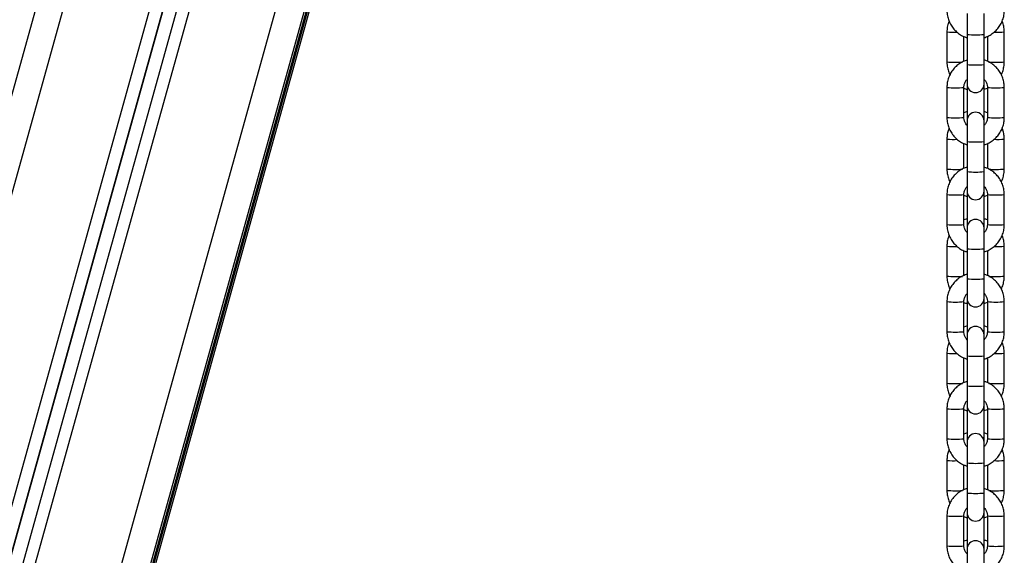
# Model space of a CAD drawing. Units: millimetres. Extents: x -1.2 to 7.5, y 1.1 to 15.7.
# Drawn here: x 0 to 0.4, y 12.5 to 12.7 of the extents above; entities that cross this region are included whole.
import ezdxf

# ---------------------------------------------------------------- set-up
doc = ezdxf.new("R2010")
doc.units = ezdxf.units.MM
doc.header["$MEASUREMENT"] = 0
doc.layers.get('0').update_dxf_attribs({"lineweight": 0})

# ---------------------------------------------------------------- blocks, each defined once
blk = doc.blocks.new('OPSHB_K022')
at = {"color": 7, "linetype": 'Continuous', "lineweight": 25}
for p, q in [((304.1969373615268, -627.3724446312523), (303.6631506772521, -629.2898929283953)), ((304.2350146265509, -627.4034233407116), (303.7065113873961, -629.3018925354814)), ((304.2393089027884, -627.406152369175), (303.7113307209494, -629.3027355835771)), ((303.7546902986052, -629.321759955678), (304.2819562347415, -627.4277352706528)), ((303.7546917291167, -629.3178708718157), (304.2809856103542, -627.4273378715849)), ((304.3700712193078, -627.9766391680574), (304.3700712193078, -627.9842716024256)), ((304.3762712194859, -627.9842716024256), (304.3762712194859, -627.9766391680574)), ((304.3626712195384, -627.9833327696657), (304.3626712195384, -627.9943260715341)), ((304.3836712192553, -627.9943260715341), (304.3836712192553, -627.9833327696657)), ((304.3688712192508, -627.9940748975611), (304.3688712192508, -627.9850180909967)), ((304.3700712193078, -627.9842716024256), (304.3700712193078, -627.9952661559915)), ((304.3762712194859, -627.9952661559915), (304.3762712194859, -627.9842716024256)), ((304.3774712195429, -627.9849980042314), (304.3774712195429, -627.9940547511911)), ((304.3700712193078, -627.9952661559915), (304.3700712193078, -628.0024337337351)), ((304.3762712194859, -628.0024337337351), (304.3762712194859, -627.9952661559915)), ((304.3626712195384, -628.0036294625139), (304.3626712195384, -628.0146240160799)), ((304.3688712192508, -628.0146240160799), (304.3688712192508, -628.0036294625139)), ((304.3700712193078, -628.0024337337351), (304.3700712193078, -628.003179089818)), ((304.3700712193078, -628.003179089818), (304.3700712193078, -628.0141723916864)), ((304.3762712194859, -628.003179089818), (304.3762712194859, -628.0024337337351)), ((304.3762712194859, -628.0141723916864), (304.3762712194859, -628.003179089818)), ((304.3762712194859, -628.0043322608805), (304.3774712195429, -628.0038798616266)), ((304.3774712195429, -628.0036294625139), (304.3774712195429, -628.0146240160799)), ((304.3836712192553, -628.0146240160799), (304.3836712192553, -628.0036294625139)), ((304.3700712193078, -628.0125026867723), (304.3688712192508, -628.0129550860262)), ((304.3700712193078, -628.0141723916864), (304.3700712193078, -628.0158198044634)), ((304.3700712193078, -628.0158198044634), (304.3700712193078, -628.0234522388315)), ((304.3762712194859, -628.0158198044634), (304.3762712194859, -628.0141723916864)), ((304.3762712194859, -628.0234522388315), (304.3762712194859, -628.0158198044634)), ((304.3626712195384, -628.0225088761186), (304.3626712195384, -628.0335021779871)), ((304.3700712193078, -628.0234522388315), (304.3700712193078, -628.0344467923975)), ((304.3762712194859, -628.0344467923975), (304.3762712194859, -628.0234522388315)), ((304.3836712192553, -628.0335021779871), (304.3836712192553, -628.0225088761186)), ((304.3688712192508, -628.033255533967), (304.3688712192508, -628.0241987274027)), ((304.3774712195429, -628.0241786406374), (304.3774712195429, -628.0332354472017)), ((304.3700712193078, -628.0344467923975), (304.3700712193078, -628.041614370141)), ((304.3762712194859, -628.041614370141), (304.3762712194859, -628.0344467923975)), ((304.3700712193078, -628.041614370141), (304.3700712193078, -628.0423551962709)), ((304.3762712194859, -628.0423551962709), (304.3762712194859, -628.041614370141)), ((304.3626712195384, -628.0428100989199), (304.3626712195384, -628.0538047120905)), ((304.3688712192508, -628.0538047120905), (304.3688712192508, -628.0428100989199)), ((304.3700712193078, -628.0423551962709), (304.3700712193078, -628.0533484981394)), ((304.3762712194859, -628.0533484981394), (304.3762712194859, -628.0423551962709)), ((304.3762712194859, -628.0435083673334), (304.3774712195429, -628.0430560276842)), ((304.3774712195429, -628.0428100989199), (304.3774712195429, -628.0538047120905)), ((304.3836712192553, -628.0538047120905), (304.3836712192553, -628.0428100989199)), ((304.3700712193078, -628.0516787932253), (304.3688712192508, -628.0521311924791)), ((304.3700712193078, -628.0533484981394), (304.3700712193078, -628.0550004408693)), ((304.3700712193078, -628.0550004408693), (304.3700712193078, -628.0626328752375)), ((304.3762712194859, -628.0550004408693), (304.3762712194859, -628.0533484981394)), ((304.3762712194859, -628.0626328752375), (304.3762712194859, -628.0550004408693)), ((304.3626712195384, -628.0616849825716), (304.3626712195384, -628.07267828444)), ((304.3700712193078, -628.0626328752375), (304.3700712193078, -628.0736274884081)), ((304.3762712194859, -628.0736274884081), (304.3762712194859, -628.0626328752375)), ((304.3836712192553, -628.07267828444), (304.3836712192553, -628.0616849825716)), ((304.3688712192508, -628.072436170373), (304.3688712192508, -628.0633794234133)), ((304.3774712195429, -628.0633592770433), (304.3774712195429, -628.0724160836077)), ((304.3700712193078, -628.0736274884081), (304.3700712193078, -628.080795006547)), ((304.3762712194859, -628.080795006547), (304.3762712194859, -628.0736274884081)), ((304.3700712193078, -628.080795006547), (304.3700712193078, -628.0815313027239)), ((304.3762712194859, -628.0815313027239), (304.3762712194859, -628.080795006547)), ((304.3626712195384, -628.0819907949304), (304.3626712195384, -628.0929853484964)), ((304.3688712192508, -628.0929853484964), (304.3688712192508, -628.0819907949304)), ((304.3700712193078, -628.0815313027239), (304.3700712193078, -628.0925246045923)), ((304.3762712194859, -628.0925246045923), (304.3762712194859, -628.0815313027239)), ((304.3762712194859, -628.0826844737863), (304.3774712195429, -628.0822321341371)), ((304.3774712195429, -628.0819907949304), (304.3774712195429, -628.0929853484964)), ((304.3836712192553, -628.0929853484964), (304.3836712192553, -628.0819907949304)), ((304.3700712193078, -628.0908548996782), (304.3688712192508, -628.0913072989321)), ((304.3700712193078, -628.0925246045923), (304.3700712193078, -628.0941811368799)), ((304.3700712193078, -628.0941811368799), (304.3700712193078, -628.101813571248)), ((304.3762712194859, -628.0941811368799), (304.3762712194859, -628.0925246045923)), ((304.3762712194859, -628.101813571248), (304.3762712194859, -628.0941811368799)), ((304.3626712195384, -628.1008611486292), (304.3626712195384, -628.111854390893)), ((304.3688712192508, -628.1116168663835), (304.3688712192508, -628.1025600598192)), ((304.3700712193078, -628.101813571248), (304.3700712193078, -628.112808124814)), ((304.3762712194859, -628.112808124814), (304.3762712194859, -628.101813571248)), ((304.3774712195429, -628.1025399730539), (304.3774712195429, -628.1115967200136)), ((304.3836712192553, -628.111854390893), (304.3836712192553, -628.1008611486292)), ((304.3700712193078, -628.112808124814), (304.3700712193078, -628.1199757025576)), ((304.3762712194859, -628.1199757025576), (304.3762712194859, -628.112808124814)), ((304.3700712193078, -628.1199757025576), (304.3700712193078, -628.1207074091768)), ((304.3700712193078, -628.1207074091768), (304.3700712193078, -628.1317007110453)), ((304.3762712194859, -628.1207074091768), (304.3762712194859, -628.1199757025576)), ((304.3762712194859, -628.1317007110453), (304.3762712194859, -628.1207074091768)), ((304.3626712195384, -628.1211714313364), (304.3626712195384, -628.132166044507)), ((304.3688712192508, -628.132166044507), (304.3688712192508, -628.1211714313364)), ((304.3762712194859, -628.1218606398439), (304.3774712195429, -628.1214082405901)), ((304.3774712195429, -628.1211714313364), (304.3774712195429, -628.132166044507)), ((304.3836712192553, -628.132166044507), (304.3836712192553, -628.1211714313364)), ((304.3700712193078, -628.1300310657358), (304.3688712192508, -628.130483405385)), ((304.3700712193078, -628.1317007110453), (304.3700712193078, -628.1333617732859)), ((304.3762712194859, -628.1333617732859), (304.3762712194859, -628.1317007110453)), ((304.3700712193078, -628.1333617732859), (304.3700712193078, -628.140994207654)), ((304.3762712194859, -628.140994207654), (304.3762712194859, -628.1333617732859)), ((304.3626712195384, -628.1400372550821), (304.3626712195384, -628.1510305569506)), ((304.3688712192508, -628.1507975027895), (304.3688712192508, -628.1417406962252)), ((304.3700712193078, -628.140994207654), (304.3700712193078, -628.15198876122)), ((304.3762712194859, -628.15198876122), (304.3762712194859, -628.140994207654)), ((304.3774712195429, -628.1417206094599), (304.3774712195429, -628.1507774160242)), ((304.3836712192553, -628.1510305569506), (304.3836712192553, -628.1400372550821)), ((304.3700712193078, -628.15198876122), (304.3700712193078, -628.1591563389635)), ((304.3762712194859, -628.1591563389635), (304.3762712194859, -628.15198876122)), ((304.3626712195384, -628.160352127347), (304.3626712195384, -628.171346680913)), ((304.3688712192508, -628.171346680913), (304.3688712192508, -628.160352127347)), ((304.3700712193078, -628.1591563389635), (304.3700712193078, -628.1598835752344)), ((304.3700712193078, -628.1598835752344), (304.3700712193078, -628.1708768771028)), ((304.3762712194859, -628.1598835752344), (304.3762712194859, -628.1591563389635)), ((304.3762712194859, -628.1708768771028), (304.3762712194859, -628.1598835752344)), ((304.3762712194859, -628.1610367462969), (304.3774712195429, -628.160584347043)), ((304.3774712195429, -628.160352127347), (304.3774712195429, -628.171346680913)), ((304.3836712192553, -628.171346680913), (304.3836712192553, -628.160352127347)), ((304.3700712193078, -628.1692071721887), (304.3688712192508, -628.1696595714426)), ((304.3700712193078, -628.1708768771028), (304.3700712193078, -628.1725424096918)), ((304.3762712194859, -628.1725424096918), (304.3762712194859, -628.1708768771028)), ((304.3700712193078, -628.1725424096918), (304.3700712193078, -628.1801748440599)), ((304.3762712194859, -628.1801748440599), (304.3762712194859, -628.1725424096918))]:
    blk.add_line(p, q, dxfattribs=at)
at = {"color": 8, "linetype": 'Continuous', "lineweight": 25}
for p, q in [((303.6727843375685, -629.2917032406664), (304.204957136679, -627.380052344594)), ((304.2308901490453, -627.4005927608347), (303.7021750302794, -629.2998230622148)), ((304.2349025847199, -627.4033464507198), (303.7065113873961, -629.3014133141374)), ((304.2431929649594, -627.4085873679256), (303.7156658859732, -629.3035502598619)), ((303.7450565786841, -629.3116698429918), (304.2708206267836, -627.4230403617954)), ((303.7546929212096, -629.3152036831713), (304.2803201617482, -627.4270654187536)), ((304.2809844629648, -627.4273373947477), (303.7546929212096, -629.3178620503282)), ((304.2812893854263, -627.4274622515774), (303.7546929212096, -629.3190820381975)), ((303.7546929212096, -629.3217404053545), (304.2819536866429, -627.4277342275715))]:
    blk.add_line(p, q, dxfattribs=at)
at = {"color": 8, "linetype": 'Continuous', "lineweight": 25, "flags": 128}
for points in [[(304.3700712193078, -628.003179089818), (304.3701183153591, -628.0031978652811), (304.3701689653373, -628.0032060311174)], [(304.3761734734564, -628.0032060311174), (304.3762241234346, -628.0031978652811), (304.3762712194859, -628.003179089818)], [(304.3700712193078, -628.0423551962709), (304.3701183153591, -628.042373971734), (304.3701677599731, -628.0423819587564)], [(304.3761746788206, -628.0423819587564), (304.3762241234346, -628.042373971734), (304.3762712194859, -628.0423551962709)], [(304.3700712193078, -628.0815313027239), (304.3701183153591, -628.081550078187), (304.3701665625251, -628.0815579460001)], [(304.3761758762686, -628.0815579460001), (304.3762241234346, -628.081550078187), (304.3762712194859, -628.0815313027239)], [(304.3700712193078, -628.1207074091768), (304.3701183153591, -628.1207262442446), (304.3701653727605, -628.1207338736391)], [(304.3761770660332, -628.1207338736391), (304.3762241234346, -628.1207262442446), (304.3762712194859, -628.1207074091768)], [(304.3700712193078, -628.1598835752344), (304.3701183153591, -628.1599023506975), (304.3701641909121, -628.1599098608827)], [(304.3761782478816, -628.1599098608827), (304.3762241234346, -628.1599023506975), (304.3762712194859, -628.1598835752344)]]:
    blk.add_lwpolyline(points, dxfattribs=at)
at = {"color": 8, "linetype": 'Continuous', "lineweight": 25}
for centre, radius, start, end in [((304.3651797226104, -627.961073930588), 0.02239968417850555, 263.5700535617681, 273.2109637981957), ((304.3811613927684, -627.9610585085717), 0.02241515739368631, 266.7878085375075, 276.4288932858047), ((304.3731712193969, -627.9513833425523), 0.03303403756804515, 264.615291710402, 275.384708289598), ((304.3659798084865, -627.9499168013356), 0.0445323482470386, 265.7392092173276, 272.9941226612705), ((304.3803633139025, -627.9499908755854), 0.04445842819566908, 266.9732892293629, 274.2670047716804), ((304.3731712193969, -627.962408149964), 0.03300391735331008, 264.6103629822631, 275.3896370177369), ((304.3657715303527, -627.9712839229908), 0.03249372244457139, 264.5249316102161, 275.4739667576723), ((304.3805709084401, -627.9712839229908), 0.03249372244457139, 264.5260332423277, 275.4750683897839), ((304.3657712193946, -627.9773359309825), 0.03741672472759351, 265.247559998709, 274.7524400012911), ((304.3705394538903, -628.0122340407701), 0.001994103281997645, 256.4196007328949, 269.1868156255316), ((304.3758029849025, -628.0122340407701), 0.001994103281997645, 270.8131843744684, 283.580399267105), ((304.3805712193991, -627.9822717417553), 0.03250045619800331, 264.5266201263989, 275.4733798736011), ((304.3651771484103, -628.0002884667384), 0.02236120800993329, 263.5655806654274, 273.2088739224667), ((304.3731712193969, -627.9905942328039), 0.03300391735331008, 264.6103629822631, 275.3896370177369), ((304.3811647149316, -628.0002905100184), 0.02235924210382081, 266.7847206850726, 276.4364713899037), ((304.3659797102175, -627.9891248349521), 0.04450050208050007, 265.7362812801878, 273.007445760081), ((304.3731712193969, -628.0015887863699), 0.03300391735331008, 264.6103629822631, 275.3896370177369), ((304.3803630528375, -627.9891867766771), 0.04443870788299002, 266.9606408829817, 274.2692393576886), ((304.3657712193946, -628.0104578245953), 0.03250045619800331, 264.5266201263989, 275.4733798736011), ((304.3805712193991, -628.0104578245953), 0.03250045619800331, 264.5266201263989, 275.4733798736011), ((304.3657712193946, -628.0164964854189), 0.03743679709170506, 265.2501139414431, 274.7498860585569), ((304.3705369472829, -628.0514351776831), 0.001969187069779379, 256.319484664275, 269.3259414134132), ((304.3758054915099, -628.0514351776831), 0.001969187069779379, 270.6740585865869, 283.680515335725), ((304.3805712193991, -628.0214423669789), 0.03251048108274288, 264.5283130346357, 275.4716869653642), ((304.3651752971747, -628.0394773332837), 0.02234832083960393, 263.5666307859972, 273.2012400301132), ((304.3731712193969, -628.0297748692099), 0.03300391735331008, 264.6103629822631, 275.3896370177369), ((304.3811664267825, -628.0394778128934), 0.02234792435882135, 266.7921852623895, 276.4353281304083), ((304.3659797441116, -628.0283201178365), 0.04448138126540394, 265.734401305951, 273.0196763683203), ((304.3731712193969, -628.0407594018817), 0.03301395329943882, 264.6120061929662, 275.3879938070338), ((304.3803634224452, -628.0283970460736), 0.0444046122717834, 266.9462650890522, 274.2720453104205), ((304.3657715303527, -628.0496452554073), 0.03249372244457139, 264.5249316102161, 275.4739667576723), ((304.3805709084401, -628.0496452554073), 0.03249372244457139, 264.5260332423277, 275.4750683897839), ((304.3657712193946, -628.0556771218248), 0.03743679709170506, 265.2501139414431, 274.7498860585569), ((304.3705353591069, -628.0906271151622), 0.001953430800114714, 256.2549262695941, 269.4444747499384), ((304.3758070796859, -628.0906271151622), 0.001953430800114714, 270.5555252500616, 283.7450737304059), ((304.3805712193991, -628.0606230033849), 0.03251048108274288, 264.5283130346357, 275.4716869653642), ((304.3651735334535, -628.0786506656983), 0.02235093911367962, 263.5719374678746, 273.1911501811426), ((304.3731712193969, -628.0689454847217), 0.03301395329943882, 264.6120061929662, 275.3879938070338), ((304.3811680522924, -628.0786496014784), 0.02235209215829499, 266.8021045097481, 276.4299300246439), ((304.3659797683706, -628.0675154585274), 0.04446220213500453, 265.7325265527264, 273.0318576966956), ((304.3731712193969, -628.0799501187864), 0.03300391735331008, 264.6103629822631, 275.3896370177369), ((304.3803630551203, -628.0675807793641), 0.04439703399724857, 266.9347422097899, 274.2732512612048), ((304.3657715303527, -628.0888258918133), 0.03249372244457139, 264.5249316102161, 275.4739667576723), ((304.3805709084401, -628.0888258918133), 0.03249372244457139, 264.5260332423277, 275.4750683897839), ((304.3705393716857, -628.1297765499162), 0.001980293589275903, 256.3255108661454, 269.4125269452065), ((304.3758030671071, -628.1297765499162), 0.001980293589275903, 270.5874730547935, 283.6744891338545), ((304.3657712193946, -628.0948477350411), 0.03744684526773217, 265.2513914318723, 274.7486085681276), ((304.3805712193991, -628.0997835292525), 0.03253055937607225, 264.5317005638692, 275.4682994361308), ((304.365171437543, -628.1178483044762), 0.02232930751139349, 263.5710960167031, 273.1853674717389), ((304.3731712193969, -628.1081362016264), 0.03300391735331008, 264.6103629822631, 275.3896370177369), ((304.3811700088347, -628.1178456871816), 0.02233201947912089, 266.8077101204752, 276.4306822781918), ((304.3659792637147, -628.1067158052416), 0.04443805098449409, 265.7308554333489, 273.0449965796074), ((304.3731712193969, -628.1191307551924), 0.03300391735331008, 264.6103629822631, 275.3896370177369), ((304.3803639522031, -628.106795337947), 0.04435868140108205, 266.9195322471806, 274.2757908295278), ((304.3657715305464, -628.127986459935), 0.03251375858142645, 264.528315494712, 275.4705828793574), ((304.3805709082464, -628.127986459935), 0.03251375858142643, 264.5294171206426, 275.471684505288), ((304.3657712193946, -628.1340384542414), 0.03743679709170506, 265.2501139414431, 274.7498860585569), ((304.3705436138054, -628.1689219850325), 0.002011158762577136, 256.4150542144455, 269.3764040592205), ((304.3757988249874, -628.1689219850325), 0.002011158762577189, 270.6235959407795, 283.5849457855545), ((304.3805712193991, -628.1389843358014), 0.03251048108274288, 264.5283130346357, 275.4716869653642)]:
    blk.add_arc(centre, radius, start, end, dxfattribs=at)
at = {"color": 7, "linetype": 'Continuous', "lineweight": 25}
for centre, radius, start, end in [((304.3731712193969, -628.0024337150683), 0.003099999999999909, 180, 0), ((304.3731712193969, -628.0158198000705), 0.003100000000000137, 0, 180), ((304.3731712193969, -628.0416143722346), 0.003099999999999909, 180, 0), ((304.3731712193969, -628.0550004572368), 0.003100000000000137, 0, 180), ((304.3731712193969, -628.0807950294009), 0.003099999999999909, 180, 0), ((304.3731712193969, -628.0941811144032), 0.003100000000000137, 0, 180), ((304.3731712193969, -628.1199756865673), 0.003099999999999909, 180, 0), ((304.3731712193969, -628.1333617715695), 0.003100000000000137, 0, 180), ((304.3731712193969, -628.1591563437336), 0.003099999999999909, 180, 0), ((304.3731712193969, -628.1725424287358), 0.003100000000000137, 0, 180)]:
    blk.add_arc(centre, radius, start, end, dxfattribs=at)
for points, knots in [([(304.3626712195384, -627.975443379674), (304.3626834211183, -627.9758215746), (304.3627151924922, -627.9768063464468), (304.3630372174504, -627.9783758406902), (304.3636924953209, -627.9800822855892), (304.3646380786933, -627.9816489974405), (304.3658380781418, -627.9830319863411), (304.3672626612462, -627.9841755374985), (304.3686880320158, -627.9850032030207), (304.3696698324631, -627.9853107727112), (304.3700712193078, -627.985436515603)], [0, 0, 0, 0, 0.08518083501516724, 0.2218001417612986, 0.3585251914115765, 0.4952494149901656, 0.6319772638368024, 0.7687068903084536, 0.9054410581173322, 0.9999999999999999, 0.9999999999999999, 0.9999999999999999, 0.9999999999999999]), ([(304.3762712194859, -627.9854504034853), (304.3767592989281, -627.9852850063762), (304.3778236489899, -627.98492432652), (304.3793111324487, -627.9840169649805), (304.3807038705156, -627.982833451876), (304.381867002193, -627.981419411836), (304.3827702695764, -627.9798277291508), (304.3833805859715, -627.9781038649879), (304.3836421993885, -627.9766188773414), (304.383664201103, -627.975727661516), (304.3836712192553, -627.975443379674)], [0, 0, 0, 0, 0.1157852938435664, 0.2524918566015326, 0.3891968678489574, 0.5258990333692597, 0.6625961540260026, 0.7992869847405029, 0.9359761529278859, 1, 1, 1, 1]), ([(304.3634769178736, -627.9793756172991), (304.3633075862428, -627.9798081191334), (304.3629166497778, -627.9808066374707), (304.3627025501439, -627.9821584310853), (304.3626787954219, -627.983048809224), (304.3626712195384, -627.9833327696657)], [0, 0, 0, 0, 0.3422881711890407, 0.7902417710729832, 1, 1, 1, 1]), ([(304.3836712192553, -627.9833327696657), (304.3836578169295, -627.982955081637), (304.3836229192495, -627.9819716376378), (304.3833794237964, -627.9806312596662), (304.3830054668298, -627.9797359502256), (304.3828655171948, -627.9794008896685)], [0, 0, 0, 0, 0.2806586247509094, 0.7307937221832642, 1, 1, 1, 1]), ([(304.3700712193078, -627.9936224387026), (304.3695831406714, -627.9937878588722), (304.3685188002229, -627.9941485863544), (304.3670313259738, -627.995055937145), (304.3656385491997, -627.9962393886968), (304.3644754399585, -627.9976534326627), (304.3635721677312, -627.9992451139233), (304.3629618535571, -628.0009689752875), (304.3627002392215, -628.0024539667473), (304.3626782376534, -628.0033451807999), (304.3626712195384, -628.0036294625139)], [0, 0, 0, 0, 0.1157870251447229, 0.2524937686038272, 0.3891960519495075, 0.5258983981651355, 0.6625956133370742, 0.7992867180846338, 0.9359759693495576, 0.9999999999999999, 0.9999999999999999, 0.9999999999999999, 0.9999999999999999]), ([(304.3626712195384, -627.9943260715341), (304.3626826084675, -627.9947047006754), (304.3627122635691, -627.9956905954328), (304.3630576178923, -627.9972469523443), (304.3634372129174, -627.9984408161866), (304.36376307887, -627.9989782416184), (304.3637742658886, -627.9989966914987)], [0, 0, 0, 0, 0.2344141953617271, 0.6103801877592823, 0.9866243045443973, 1, 1, 1, 1]), ([(304.3836712192553, -628.0036294625139), (304.3836590176745, -628.0032512675879), (304.3836272463006, -628.0022664957411), (304.3833052213424, -628.0006970014977), (304.3826499434719, -627.9989905565986), (304.3817043600995, -627.9974238447473), (304.3805043606509, -627.9960408558468), (304.3790797775466, -627.9948973046894), (304.3776544067779, -627.9940696391672), (304.3766726063297, -627.9937620694767), (304.3762712194859, -627.9936363265848)], [0, 0, 0, 0, 0.08518083501516724, 0.2218001417612986, 0.3585251914115765, 0.4952494149901656, 0.6319772638368024, 0.7687068903084536, 0.9054410581173322, 0.9999999999999999, 0.9999999999999999, 0.9999999999999999, 0.9999999999999999]), ([(304.3825681663859, -627.9989584253168), (304.3826203490509, -627.9988687492666), (304.3829779693253, -627.998254177866), (304.3833642204883, -627.9969773960281), (304.3836438973896, -627.9955022259928), (304.3836646126985, -627.994610471248), (304.3836712192553, -627.9943260715341)], [0, 0, 0, 0, 0.06473651298557614, 0.4436547932304837, 0.8225695814340737, 1, 1, 1, 1]), ([(304.3688712192508, -628.0036294625139), (304.3688761598161, -628.0034745960576), (304.3688934660269, -628.0029321173569), (304.369139195822, -628.0020270124724), (304.3695648492377, -628.0011783815086), (304.369960618251, -628.0008096693374), (304.3700712193078, -628.0007066295481)], [0, 0, 0, 0, 0.1431587745622314, 0.5014680896583971, 0.8606809674201533, 1, 1, 1, 1]), ([(304.3762712194859, -628.0007061527109), (304.3764393498179, -628.0008799325677), (304.3768787138499, -628.0013340601341), (304.3772926489239, -628.002264944129), (304.3774616815492, -628.0030943771483), (304.3774697334422, -628.0035460916632), (304.3774712195429, -628.0036294625139)], [0, 0, 0, 0, 0.2226733911472328, 0.5818978508666244, 0.9228328276277936, 1, 1, 1, 1]), ([(304.3688712192508, -628.0039000079965), (304.3688746125046, -628.0039018982943), (304.3692447356472, -628.0041080847152), (304.3696598804819, -628.0042137130521), (304.3700712193078, -628.0043183729982)], [0, 0, 0, 0, 0.009167906056178891, 1, 1, 1, 1]), ([(304.3774712195429, -628.0129349396562), (304.3774678262882, -628.0129330493585), (304.3770977032165, -628.0127268629766), (304.3766825583463, -628.01262123462), (304.3762712194859, -628.0125165746546)], [0, 0, 0, 0, 0.009167907788226584, 1, 1, 1, 1]), ([(304.3626712195384, -628.0146240160799), (304.3626834201952, -628.0150022308788), (304.3627151881275, -628.0159870222265), (304.3630372177069, -628.0175565375039), (304.3636924956438, -628.0192629821657), (304.364638078264, -628.0208296928353), (304.3658380781773, -628.0222126824364), (304.3672626612853, -628.0233562334997), (304.3686880317229, -628.0241838989147), (304.3696698324358, -628.0244914687061), (304.3700712193078, -628.0246172116136)], [0, 0, 0, 0, 0.08518492593138328, 0.2218035312989585, 0.3585279762254916, 0.4952516799734455, 0.6319789240839571, 0.7687079458116207, 0.9054415088564256, 1, 1, 1, 1]), ([(304.3700712193078, -628.0175473258829), (304.3699030889749, -628.0173735460261), (304.3694637249438, -628.0169194184597), (304.3690497898689, -628.0159885344648), (304.3688807572436, -628.0151591014455), (304.3688727053506, -628.0147073869306), (304.3688712192508, -628.0146240160799)], [0, 0, 0, 0, 0.2226733911472328, 0.5818978508666244, 0.9228328276277936, 1, 1, 1, 1]), ([(304.3762712194859, -628.0246310398912), (304.376759298678, -628.0244656426962), (304.3778236478085, -628.0241049627836), (304.3793111354673, -628.0231976032836), (304.380703849076, -628.0220140901836), (304.3818670195953, -628.0206001032145), (304.3827702817791, -628.0190084083843), (304.3833805755314, -628.0172845178063), (304.383642200127, -628.0157995139671), (304.3836642012822, -628.0149082979751), (304.3836712192553, -628.0146240160799)], [0, 0, 0, 0, 0.1157852423999952, 0.2524916526452292, 0.3891965618222726, 0.5258951732296737, 0.6625921918219266, 0.799287134602266, 0.9359762007310969, 1, 1, 1, 1]), ([(304.3774712195429, -628.0146240160799), (304.3774662789858, -628.0147788825282), (304.3774489728068, -628.0153213612007), (304.3772032424833, -628.0162264665463), (304.3767775912203, -628.0170750952432), (304.3763818205927, -628.0174438091459), (304.3762712194859, -628.0175468490457)], [0, 0, 0, 0, 0.1431588748541303, 0.5014684409689412, 0.8606815703823462, 1, 1, 1, 1]), ([(304.3634760778206, -628.0185540483332), (304.3633070645766, -628.0189857873203), (304.3629164695487, -628.0199835499686), (304.3627025558418, -628.021334540374), (304.3626787968043, -628.0222249161784), (304.3626712195384, -628.0225088761186)], [0, 0, 0, 0, 0.3418879163838248, 0.7901139417784413, 1, 1, 1, 1]), ([(304.3836712192553, -628.0225088761186), (304.383657814433, -628.0221311889591), (304.3836229102509, -628.021147747223), (304.3833796141745, -628.019808112292), (304.3830059950262, -628.0189134982094), (304.3828663572478, -628.0185791418886)], [0, 0, 0, 0, 0.2808187138649917, 0.7312105706576877, 1, 1, 1, 1]), ([(304.3700712193078, -628.0328031347132), (304.3695831400311, -628.0329685319646), (304.3685187903331, -628.0333292121313), (304.3670313037712, -628.0342365710188), (304.3656385895985, -628.0354200845616), (304.3644754196422, -628.0368340706862), (304.3635721566836, -628.0384257670182), (304.362961863215, -628.0401496564137), (304.3627002423638, -628.0416346422415), (304.3626782381581, -628.0425258370096), (304.3626712195384, -628.0428100989199)], [0, 0, 0, 0, 0.1157857215927271, 0.2524927893899391, 0.389198305670878, 0.5258975241542062, 0.6625950636416468, 0.7992906134816208, 0.9359802866439885, 1, 1, 1, 1]), ([(304.3626712195384, -628.0335021779871), (304.3626826111096, -628.0338808056512), (304.3627122730852, -628.0348666963224), (304.3630575515755, -628.0364230955787), (304.3634376221173, -628.0376176733472), (304.3637639576502, -628.0381558204933), (304.3637755902293, -628.0381750033235)], [0, 0, 0, 0, 0.2342896308216754, 0.610055691426102, 0.9861000183406646, 1, 1, 1, 1]), ([(304.3836712192553, -628.0428100989199), (304.3836590176754, -628.0424319039946), (304.3836272463033, -628.0414471321499), (304.3833052213242, -628.0398776378844), (304.382649943541, -628.0381711930756), (304.3817043596693, -628.0366044806029), (304.3805043611503, -628.0352214927535), (304.3790797774338, -628.0340779410029), (304.3776544070826, -628.0332502757062), (304.3766726063606, -628.0329427059031), (304.3762712194859, -628.0328169629908)], [0, 0, 0, 0, 0.0851808314147927, 0.2218001323863778, 0.3585251762576399, 0.4952493940572482, 0.6319773119049228, 0.7687069325973648, 0.9054410946268423, 1, 1, 1, 1]), ([(304.3825668420452, -628.0381369159555), (304.3826194831656, -628.0380464734618), (304.3829776277391, -628.0374311467402), (304.3833642461888, -628.0361535361811), (304.3836438943183, -628.034678331843), (304.38366461196, -628.0337865773707), (304.3836712192553, -628.0335021779871)], [0, 0, 0, 0, 0.06525611030327601, 0.4439708234330066, 0.8226705219529167, 1, 1, 1, 1]), ([(304.3688712192508, -628.0428100989199), (304.3688761607211, -628.0426552524385), (304.3688934716858, -628.0421127941385), (304.3691391956629, -628.0412077084742), (304.3695648492505, -628.0403590775198), (304.3699606182537, -628.0399903653481), (304.3700712193078, -628.0398873255587)], [0, 0, 0, 0, 0.1431430874474532, 0.5014589624980015, 0.8606784167566349, 1, 1, 1, 1]), ([(304.3762712194859, -628.0398867891168), (304.3764393485291, -628.040060589833), (304.3768786917728, -628.0405147539018), (304.3772926552321, -628.0414456402663), (304.3774616767316, -628.0422750526665), (304.3774697329374, -628.0427267479632), (304.3774712195429, -628.0428100989199)], [0, 0, 0, 0, 0.2226881428821654, 0.5819133273728143, 0.922850814727835, 1, 1, 1, 1]), ([(304.3688712192508, -628.0430761144495), (304.3688746125046, -628.0430780047465), (304.3692447413661, -628.0432841942493), (304.3696598832987, -628.0433898509706), (304.3700712193078, -628.0434945390558)], [0, 0, 0, 0, 0.009167765165917255, 1, 1, 1, 1]), ([(304.3774712195429, -628.0521110461092), (304.3774678262882, -628.0521091558114), (304.3770977031456, -628.0519029693905), (304.3766825583108, -628.0517973410537), (304.3762712194859, -628.0516926811075)], [0, 0, 0, 0, 0.009167906056178891, 1, 1, 1, 1]), ([(304.3626712195384, -628.0538047120905), (304.3626834211402, -628.0541829071107), (304.3627151925959, -628.0551676799067), (304.3630372173859, -628.056737172823), (304.3636924956883, -628.0584436187547), (304.3646380782522, -628.0600103291922), (304.365838078181, -628.0613933188555), (304.3672626612844, -628.0625368699021), (304.3686880317229, -628.0633645353212), (304.3696698324358, -628.0636721051122), (304.3700712193078, -628.0637978480196)], [0, 0, 0, 0, 0.08518074010387393, 0.2218000532020738, 0.3585251092093366, 0.4952494240347076, 0.6319772792384595, 0.7687069120673086, 0.9054410862335961, 0.9999999999999999, 0.9999999999999999, 0.9999999999999999, 0.9999999999999999]), ([(304.3700712193078, -628.0567280218935), (304.3699030889749, -628.0565542420367), (304.3694637249438, -628.0561001144703), (304.3690497898689, -628.0551692304754), (304.3688807572436, -628.0543397974561), (304.3688727053506, -628.0538880829412), (304.3688712192508, -628.0538047120905)], [0, 0, 0, 0, 0.2226733911472328, 0.5818978508666244, 0.9228328276277936, 1, 1, 1, 1]), ([(304.3762712194859, -628.0638117359018), (304.3767592980714, -628.0636463157684), (304.377823638197, -628.0632855884375), (304.3793111132265, -628.0623782371589), (304.3807038894722, -628.0611947860863), (304.3818669993245, -628.0597807410845), (304.3827702703467, -628.0581890624173), (304.3833805857614, -628.0564651971722), (304.3836421994103, -628.0549802097818), (304.3836642011085, -628.0540889939383), (304.3836712192553, -628.0538047120905)], [0, 0, 0, 0, 0.1157870319727338, 0.252493733052194, 0.3891960244592669, 0.5258983787362914, 0.6625956881427905, 0.7992867075983618, 0.9359760645245204, 1, 1, 1, 1]), ([(304.3774712195429, -628.0538047120905), (304.3774662774969, -628.0539595586919), (304.3774489637846, -628.0545020403849), (304.3772032567687, -628.0554071430339), (304.3767775908092, -628.0562557913321), (304.3763818205027, -628.0566245051737), (304.3762712194859, -628.0567275450563)], [0, 0, 0, 0, 0.1431396542034768, 0.5014681710120101, 0.8606814949408319, 1, 1, 1, 1]), ([(304.3634752377677, -628.0577325389719), (304.3633065422193, -628.0581634951488), (304.3629162779663, -628.0591604793207), (304.3627025626376, -628.0605106479093), (304.3626787984433, -628.0614010230772), (304.3626712195384, -628.0616849825716)], [0, 0, 0, 0, 0.3414780706890371, 0.7899834128700589, 1, 1, 1, 1]), ([(304.3836712192553, -628.0616849825716), (304.383657811388, -628.0613072964567), (304.3836228992779, -628.0603238574406), (304.383379819221, -628.0589849802068), (304.3830065238973, -628.0580910857385), (304.3828671973008, -628.0577574537134)], [0, 0, 0, 0, 0.2809829492423039, 0.7316382153908815, 1, 1, 1, 1]), ([(304.3700712193078, -628.0719837711191), (304.3695831398456, -628.0721491682492), (304.368518789741, -628.0725098481513), (304.3670313068935, -628.0734172091492), (304.3656385673114, -628.074600723771), (304.3644754375211, -628.0760147614488), (304.3635721687753, -628.0776064463363), (304.3629618529096, -628.0793303092121), (304.3627002393116, -628.0808152985294), (304.3626782376725, -628.0817065131678), (304.3626712195384, -628.0819907949304)], [0, 0, 0, 0, 0.1157852909568719, 0.2524918503065461, 0.3891967937939823, 0.5258990324122782, 0.6625960634876191, 0.7992868907942197, 0.9359760555737444, 0.9999999999999999, 0.9999999999999999, 0.9999999999999999, 0.9999999999999999]), ([(304.3626712195384, -628.07267828444), (304.3626826118308, -628.0730569309482), (304.3627122741465, -628.0740428195681), (304.3630574985165, -628.0755992524581), (304.3634380233263, -628.0767945359595), (304.3637648368942, -628.0773333994514), (304.3637769155013, -628.0773533151483)], [0, 0, 0, 0, 0.2341774026321733, 0.6097318510445043, 0.985576194484404, 1, 1, 1, 1]), ([(304.3836712192553, -628.0819907949304), (304.383659016533, -628.0816126002798), (304.3836272415585, -628.080627809661), (304.3833052437751, -628.0790583070205), (304.3826499266017, -628.0773518757411), (304.3817043616302, -628.0757851759174), (304.3805043606246, -628.0744021889507), (304.3790797775757, -628.0732586369631), (304.377654407059, -628.072430971725), (304.3766726063542, -628.0721234019161), (304.3762712194859, -628.0719976590013)], [0, 0, 0, 0, 0.08518081304409066, 0.2218044740682625, 0.3585253146026485, 0.4952495029153426, 0.631977391275305, 0.7687069824796676, 0.9054411150200862, 0.9999999999999999, 0.9999999999999999, 0.9999999999999999, 0.9999999999999999]), ([(304.3825655167731, -628.0773153469896), (304.3826186167054, -628.0772241381069), (304.382977276555, -628.0766080739737), (304.3833642837855, -628.0753296616786), (304.3836438905147, -628.0738544353661), (304.383664611036, -628.0729626832997), (304.3836712192553, -628.07267828444)], [0, 0, 0, 0, 0.06577609792547916, 0.4442801354180669, 0.8227690164696231, 1, 1, 1, 1]), ([(304.3688712192508, -628.0819907949304), (304.3688761598552, -628.0818359283751), (304.3688934662388, -628.081293448286), (304.3691391942195, -628.0803883490026), (304.3695648500718, -628.0795397128708), (304.3699606182828, -628.079171001663), (304.3700712193078, -628.0790679619646)], [0, 0, 0, 0, 0.1431587602421966, 0.5014690025218657, 0.8606809813561024, 1, 1, 1, 1]), ([(304.3762712194859, -628.0790674851274), (304.3764393497533, -628.079241264772), (304.376878712944, -628.079695391087), (304.3772926503036, -628.0806262808583), (304.3774616814528, -628.0814557082743), (304.3774697334304, -628.0819074240429), (304.3774712195429, -628.0819907949304)], [0, 0, 0, 0, 0.2226733727694478, 0.5818969100214209, 0.9228328339965909, 1, 1, 1, 1]), ([(304.3688712192508, -628.0822522209024), (304.3688746125046, -628.0822541111994), (304.3692447413661, -628.0824603007022), (304.3696598832987, -628.0825659574235), (304.3700712193078, -628.0826706455088)], [0, 0, 0, 0, 0.009167765165917255, 1, 1, 1, 1]), ([(304.3774712195429, -628.0912872121668), (304.3774678262882, -628.0912853218698), (304.3770976974267, -628.091079132367), (304.3766825554941, -628.0909734756457), (304.3762712194859, -628.0908687875605)], [0, 0, 0, 0, 0.009167765165917255, 1, 1, 1, 1]), ([(304.3626712195384, -628.0929853484964), (304.3626834222597, -628.0933635431471), (304.3627151972343, -628.0943483337659), (304.3630371950177, -628.0959178364063), (304.3636925121911, -628.0976242676858), (304.3646380771626, -628.0991909675095), (304.3658380781682, -628.1005739544762), (304.3672626612171, -628.1017175064637), (304.3686880317338, -628.1025451717019), (304.3696698324395, -628.1028527415108), (304.3700712193078, -628.1029784844255)], [0, 0, 0, 0, 0.08518081304409066, 0.2218044740682625, 0.3585253146026485, 0.4952495029153426, 0.631977391275305, 0.7687069824796676, 0.9054411150200862, 0.9999999999999999, 0.9999999999999999, 0.9999999999999999, 0.9999999999999999]), ([(304.3700712193078, -628.0959086582994), (304.3699030890395, -628.0957348786549), (304.3694637258488, -628.0952807523399), (304.3690497884892, -628.0943498625686), (304.36888075734, -628.0935204351525), (304.3688727053633, -628.093068719384), (304.3688712192508, -628.0929853484964)], [0, 0, 0, 0, 0.2226733727694478, 0.5818969100214209, 0.9228328339965909, 1, 1, 1, 1]), ([(304.3762712194859, -628.1029923723078), (304.3767592989481, -628.1028269751777), (304.3778236490518, -628.1024662952756), (304.3793111318993, -628.1015589342777), (304.3807038714814, -628.1003754196558), (304.3818670012717, -628.098961381978), (304.3827702700175, -628.0973696970906), (304.3833805858832, -628.0956458342148), (304.3836421994812, -628.0941608448975), (304.3836642011203, -628.0932696302591), (304.3836712192553, -628.0929853484964)], [0, 0, 0, 0, 0.1157852909568719, 0.2524918503065461, 0.3891967937939823, 0.5258990324122782, 0.6625960634876191, 0.7992868907942197, 0.9359760555737444, 0.9999999999999999, 0.9999999999999999, 0.9999999999999999, 0.9999999999999999]), ([(304.3774712195429, -628.0929853484964), (304.3774662789376, -628.0931402150518), (304.3774489725549, -628.0936826951408), (304.3772032445733, -628.0945877944242), (304.376777588721, -628.0954364305561), (304.3763818205099, -628.0958051417639), (304.3762712194859, -628.0959081814623)], [0, 0, 0, 0, 0.1431587602421966, 0.5014690025218657, 0.8606809813561024, 1, 1, 1, 1]), ([(304.3634743977147, -628.0969110296106), (304.3633060210688, -628.0973412229953), (304.3629161067412, -628.0983374333921), (304.3627025623338, -628.0996867962043), (304.3626787987734, -628.100577169687), (304.3626712195384, -628.1008611486292)], [0, 0, 0, 0, 0.3410767625394471, 0.7898406370104588, 1, 1, 1, 1]), ([(304.3836712192553, -628.1008611486292), (304.3836578105021, -628.1004834432827), (304.3836228978955, -628.0995000051819), (304.3833800008326, -628.098161875553), (304.3830070517426, -628.0972686934554), (304.3828680373537, -628.0969357655382)], [0, 0, 0, 0, 0.2811580785656333, 0.7320562691064162, 1, 1, 1, 1]), ([(304.3700712193078, -628.111164407525), (304.3695831407214, -628.1113298276584), (304.3685188005967, -628.1116905549894), (304.3670313255663, -628.112597906268), (304.3656385493206, -628.1137813573406), (304.3644754394692, -628.1151954023424), (304.3635721684461, -628.1167870810095), (304.3629618530314, -628.1185109462547), (304.3627002393825, -628.1199959336451), (304.3626782376843, -628.1208871494886), (304.3626712195384, -628.1211714313364)], [0, 0, 0, 0, 0.1157870319727338, 0.252493733052194, 0.3891960244592669, 0.5258983787362914, 0.6625956881427905, 0.7992867075983618, 0.9359760645245204, 1, 1, 1, 1]), ([(304.3626712195384, -628.111854390893), (304.3626826098509, -628.1122330385099), (304.3627122670025, -628.1132189297768), (304.3630575520839, -628.1147753489979), (304.3634381853146, -628.1159715541976), (304.3637657158808, -628.1165109984222), (304.3637782407733, -628.1165316269731)], [0, 0, 0, 0, 0.2340528836982297, 0.6094074905054555, 0.9850635948377825, 1, 1, 1, 1]), ([(304.3836712192553, -628.1211714313364), (304.3836590176526, -628.1207932363162), (304.3836272461969, -628.1198084635201), (304.3833052214069, -628.1182389706039), (304.3826499431045, -628.1165325246722), (304.3817043605406, -628.1149658142347), (304.3805043606118, -628.1135828245714), (304.3790797775084, -628.1124392735247), (304.3776544070699, -628.1116116081057), (304.376672606357, -628.1113040383148), (304.3762712194859, -628.1111782954073)], [0, 0, 0, 0, 0.08518074010387393, 0.2218000532020738, 0.3585251092093366, 0.4952494240347076, 0.6319772792384595, 0.7687069120673086, 0.9054410862335961, 0.9999999999999999, 0.9999999999999999, 0.9999999999999999, 0.9999999999999999]), ([(304.3825641915011, -628.1164938376284), (304.3826177499824, -628.1164018423058), (304.3829768727584, -628.1157849910696), (304.3833643324216, -628.1145058154524), (304.3836438907867, -628.1130305605357), (304.3836646107576, -628.1121388090858), (304.3836712192553, -628.111854390893)], [0, 0, 0, 0, 0.0663055519335002, 0.4445950136128582, 0.8228572743291588, 1, 1, 1, 1]), ([(304.3688712192508, -628.1211714313364), (304.3688761612968, -628.121016584735), (304.3688934750082, -628.1204741030419), (304.3691391820241, -628.119569000393), (304.3695648479836, -628.1187203520948), (304.3699606182901, -628.1183516382533), (304.3700712193078, -628.1182485983705)], [0, 0, 0, 0, 0.1431396542034768, 0.5014681710120101, 0.8606814949408319, 1, 1, 1, 1]), ([(304.3762712194859, -628.1182481215334), (304.3764393498834, -628.1184219015506), (304.3768787149922, -628.118876030472), (304.3772926486692, -628.1198069127109), (304.3774616815601, -628.1206363459812), (304.377469733444, -628.1210880604874), (304.3774712195429, -628.1211714313364)], [0, 0, 0, 0, 0.2226728133807714, 0.5818975401022732, 0.9228327702714602, 1, 1, 1, 1]), ([(304.3688712192508, -628.1214283273554), (304.3688746125046, -628.1214302176523), (304.3692447413661, -628.1216364071552), (304.3696598832987, -628.1217420638765), (304.3700712193078, -628.1218467519617)], [0, 0, 0, 0, 0.009167765165917255, 1, 1, 1, 1]), ([(304.3774712195429, -628.1304633186197), (304.3774678262882, -628.1304614283227), (304.3770976974267, -628.1302552388199), (304.3766825554941, -628.1301495820986), (304.3762712194859, -628.1300448940134)], [0, 0, 0, 0, 0.009167765165917255, 1, 1, 1, 1]), ([(304.3626712195384, -628.132166044507), (304.3626834211174, -628.1325442394323), (304.3627151924895, -628.133529011277), (304.3630372174686, -628.1350985055425), (304.3636924952518, -628.1368049503512), (304.3646380791235, -628.1383716628239), (304.3658380776425, -628.1397546506735), (304.367262661359, -628.140898202424), (304.3686880317102, -628.1417258677207), (304.3696698324322, -628.1420334375238), (304.3700712193078, -628.1421591804361)], [0, 0, 0, 0, 0.0851808314147927, 0.2218001323863778, 0.3585251762576399, 0.4952493940572482, 0.6319773119049228, 0.7687069325973648, 0.9054410946268423, 1, 1, 1, 1]), ([(304.3700712193078, -628.13508935431), (304.3699030902637, -628.1349155535938), (304.36946374702, -628.1344613895251), (304.3690497835607, -628.1335305031606), (304.3688807620612, -628.1327010907604), (304.3688727058554, -628.1322493954636), (304.3688712192508, -628.132166044507)], [0, 0, 0, 0, 0.2226881428821654, 0.5819133273728143, 0.922850814727835, 1, 1, 1, 1]), ([(304.3762712194859, -628.1421730087137), (304.3767592987617, -628.1420076114623), (304.3778236484597, -628.1416469312956), (304.3793111350216, -628.140739572408), (304.3807038491943, -628.1395560588653), (304.3818670191505, -628.1381420727407), (304.3827702821092, -628.1365503764086), (304.3833805755777, -628.1348264870131), (304.383642196429, -628.1333415011853), (304.3836642006347, -628.1324503064172), (304.3836712192553, -628.132166044507)], [0, 0, 0, 0, 0.1157857215927271, 0.2524927893899391, 0.389198305670878, 0.5258975241542062, 0.6625950636416468, 0.7992906134816208, 0.9359802866439885, 1, 1, 1, 1]), ([(304.3774712195429, -628.132166044507), (304.3774662780717, -628.1323208909884), (304.377448967107, -628.1328633492884), (304.3772032431299, -628.1337684349527), (304.3767775895423, -628.134617065907), (304.3763818205391, -628.1349857780788), (304.3762712194859, -628.1350888178682)], [0, 0, 0, 0, 0.1431430874474532, 0.5014589624980015, 0.8606784167566349, 1, 1, 1, 1]), ([(304.3634735567304, -628.1360895202494), (304.3633054975473, -628.1365189307628), (304.3629159063705, -628.1375143809659), (304.3627025751377, -628.1388629243386), (304.3626788014655, -628.1397532965353), (304.3626712195384, -628.1400372550821)], [0, 0, 0, 0, 0.3406659213846864, 0.7897244012600458, 1, 1, 1, 1]), ([(304.3836712192553, -628.1400372550821), (304.3836578063858, -628.1396595706907), (304.3836228812517, -628.1386761361623), (304.3833801998455, -628.1373387458324), (304.3830075810103, -628.1364462413288), (304.382868878338, -628.1361140177584)], [0, 0, 0, 0, 0.2813041226049831, 0.7324745035234366, 1, 1, 1, 1]), ([(304.3700712193078, -628.1503451035356), (304.3695831401148, -628.1505105007307), (304.3685187909843, -628.1508711806433), (304.3670313033255, -628.1517785401433), (304.3656385897168, -628.1529620532433), (304.3644754191975, -628.1543760402124), (304.3635721570137, -628.1559677350426), (304.3629618632614, -628.1576916256206), (304.3627002386658, -628.1591766294598), (304.3626782375115, -628.1600678454517), (304.3626712195384, -628.160352127347)], [0, 0, 0, 0, 0.1157852423999952, 0.2524916526452292, 0.3891965618222726, 0.5258951732296737, 0.6625921918219266, 0.799287134602266, 0.9359762007310969, 1, 1, 1, 1]), ([(304.3626712195384, -628.1510305569506), (304.3626826147039, -628.1514091828572), (304.3627122860391, -628.1523950689522), (304.3630574614792, -628.1539515185947), (304.3634386058922, -628.1551484263856), (304.3637665942162, -628.1556885775335), (304.363779565114, -628.1557099387979)], [0, 0, 0, 0, 0.2339191708289258, 0.6090910681680008, 0.984540791821063, 1, 1, 1, 1]), ([(304.3836712192553, -628.160352127347), (304.3836590185976, -628.159973912548), (304.3836272506662, -628.1589891212004), (304.3833052210859, -628.157419605923), (304.382649943149, -628.1557131612611), (304.3817043605288, -628.1541464505916), (304.3805043606155, -628.1527634609905), (304.3790797775075, -628.1516199099271), (304.3776544070708, -628.1507922445122), (304.376672606357, -628.1504846747208), (304.3762712194859, -628.1503589318132)], [0, 0, 0, 0, 0.08518492593138328, 0.2218035312989585, 0.3585279762254916, 0.4952516799734455, 0.6319789240839571, 0.7687079458116207, 0.9054415088564256, 1, 1, 1, 1]), ([(304.3825628671604, -628.1556722686624), (304.3826168842344, -628.1555795070154), (304.3829765103894, -628.1549619335051), (304.3833643918499, -628.1536819670288), (304.3836438797509, -628.1522067025999), (304.383664608433, -628.1513149545343), (304.3836712192553, -628.1510305569506)], [0, 0, 0, 0, 0.06682507368393481, 0.4448971818725211, 0.8229658058179562, 1, 1, 1, 1]), ([(304.3688712192508, -628.160352127347), (304.368876159807, -628.1601972608987), (304.368893465986, -628.1596547822262), (304.3691391963095, -628.1587496768806), (304.3695648475725, -628.1579010481837), (304.3699606182001, -628.157532334281), (304.3700712193078, -628.1574292943811)], [0, 0, 0, 0, 0.1431588748541303, 0.5014684409689412, 0.8606815703823462, 1, 1, 1, 1]), ([(304.3688712192508, -628.160604493413), (304.3688746125046, -628.1606063837107), (304.3692447355763, -628.1608125700926), (304.3696598804474, -628.1609181984492), (304.3700712193078, -628.1610228584146)], [0, 0, 0, 0, 0.009167907788226584, 1, 1, 1, 1]), ([(304.3762712194859, -628.157428817544), (304.3764393498179, -628.1576025974008), (304.3768787138499, -628.1580567249672), (304.3772926489239, -628.1589876089621), (304.3774616815492, -628.1598170419813), (304.3774697334422, -628.1602687564963), (304.3774712195429, -628.160352127347)], [0, 0, 0, 0, 0.2226733911472328, 0.5818978508666244, 0.9228328276277936, 1, 1, 1, 1]), ([(304.3626712195384, -628.171346680913), (304.3626834211183, -628.171724875839), (304.3627151924922, -628.1727096476858), (304.3630372174504, -628.1742791419292), (304.3636924953209, -628.1759855868282), (304.3646380786933, -628.1775522986795), (304.3658380781418, -628.1789352875801), (304.3672626612462, -628.1800788387375), (304.3686880320158, -628.1809065042597), (304.3696698324631, -628.1812140739502), (304.3700712193078, -628.1813398168421)], [0, 0, 0, 0, 0.08518083501516724, 0.2218001417612986, 0.3585251914115765, 0.4952494149901656, 0.6319772638368024, 0.7687068903084536, 0.9054410581173322, 0.9999999999999999, 0.9999999999999999, 0.9999999999999999, 0.9999999999999999]), ([(304.3700712193078, -628.174269990716), (304.3699030889749, -628.1740962108591), (304.3694637249438, -628.1736420832927), (304.3690497898689, -628.1727111992979), (304.3688807572436, -628.1718817662786), (304.3688727053506, -628.1714300517637), (304.3688712192508, -628.171346680913)], [0, 0, 0, 0, 0.2226733911472328, 0.5818978508666244, 0.9228328276277936, 1, 1, 1, 1]), ([(304.3774712195429, -628.1696394250727), (304.3774678262882, -628.1696375347757), (304.3770976974267, -628.1694313452729), (304.3766825554941, -628.1693256885516), (304.3762712194859, -628.1692210004663)], [0, 0, 0, 0, 0.009167765165917255, 1, 1, 1, 1]), ([(304.3762712194859, -628.1813537047243), (304.3767592981214, -628.1811882845547), (304.3778236385699, -628.1808275570725), (304.3793111128199, -628.179920206282), (304.3807038895931, -628.17873675473), (304.3818669988343, -628.1773227107642), (304.3827702710616, -628.1757310295036), (304.3833805852357, -628.1740071681395), (304.3836421995713, -628.1725221766795), (304.3836642011394, -628.171630962627), (304.3836712192553, -628.171346680913)], [0, 0, 0, 0, 0.1157870251447229, 0.2524937686038272, 0.3891960519495075, 0.5258983981651355, 0.6625956133370742, 0.7992867180846338, 0.9359759693495576, 0.9999999999999999, 0.9999999999999999, 0.9999999999999999, 0.9999999999999999]), ([(304.3774712195429, -628.171346680913), (304.3774662789767, -628.1715015473693), (304.3774489727659, -628.1720440260701), (304.3772032429708, -628.1729491309545), (304.376777589555, -628.1737977619183), (304.3763818205418, -628.1741664740895), (304.3762712194859, -628.1742695138788)], [0, 0, 0, 0, 0.1431587745622314, 0.5014680896583971, 0.8606809674201533, 1, 1, 1, 1])]:
    blk.add_open_spline(points, degree=3, knots=knots, dxfattribs=at)

msp = doc.modelspace()

# ---------------------------------------------------------------- block references
msp.add_blockref('OPSHB_K022', (-303.9805066570714, 640.6486747406714))

doc.saveas('drawing.dxf')
